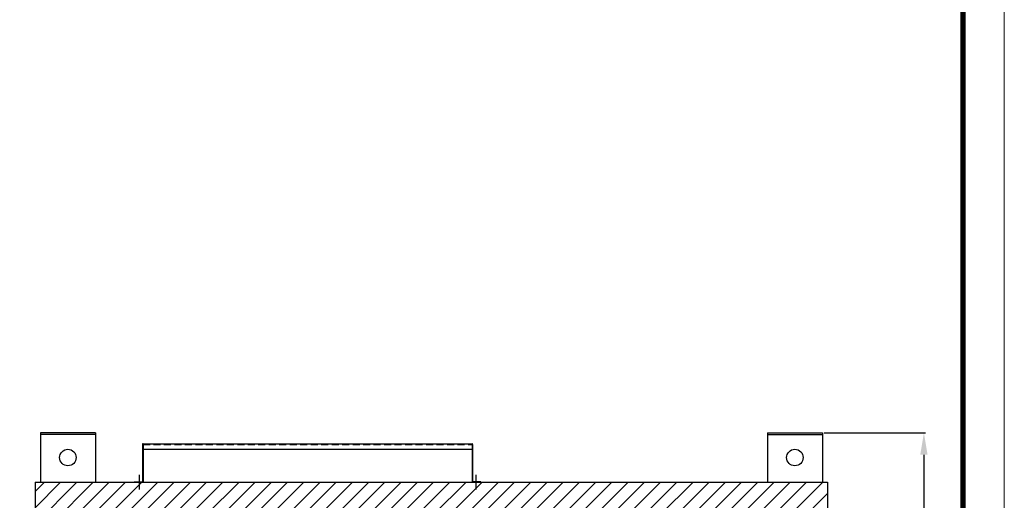
# Model space of a CAD drawing. Extents: x 0 to 5400, y 0 to 3600.
# Drawn here: x 3611 to 5400, y 1508 to 2382 of the extents above; entities that cross this region are included whole.
import ezdxf

# ---------------------------------------------------------------- set-up
doc = ezdxf.new("R2010")
doc.units = 0
doc.linetypes.add('CENTER', pattern=[50.8, 31.75, -6.35, 6.35, -6.35])
doc.linetypes.add('DASHED', pattern=[19.05, 12.7, -6.35])
doc.layers.get('DEFPOINTS').update_dxf_attribs({"linetype": 'CONTINUOUS'})
for name, color, linetype, lineweight in [('0-DIMS', 150, 'CONTINUOUS', 18), ('0-TTLB', 7, 'CONTINUOUS', 18), ('DETL-PEN2', 4, 'CONTINUOUS', 25)]:
    doc.layers.add(name, color=color, linetype=linetype, lineweight=lineweight)
doc.styles.get("Standard").update_dxf_attribs({"font": 'ARIAL_1.TTF'})
doc.dimstyles.get("Standard").update_dxf_attribs({"dimtxt": 40, "dimasz": 40, "dimexe": 3, "dimexo": 3, "dimgap": 3, "dimtad": 1, "dimdec": 1, "dimrnd": 0.5, "dimzin": 12, "dimdsep": 46, "dimtxsty": 'Standard', "dimcen": 0.09, "dimadec": 0, "dimazin": 0, "dimtfac": 1, "dimtdec": 1, "dimtofl": 0, "dimtmove": 0, "dimatfit": 3, "dimfxl": 0, "dimtolj": 1, "dimtzin": 0, "dimarcsym": 0})

# ---------------------------------------------------------------- blocks, each defined once
blk = doc.blocks.new('*D11')
at = {"layer": '0-DIMS', "color": 0, "lineweight": -2, "transparency": 16777216}
for p, q in [((5072.4, 1630.6), (5256.9, 1630.6)), ((5253.9, 1590.6), (5253.9, 750.6)), ((5061.9, 710.6), (5256.9, 710.6))]:
    blk.add_line(p, q, dxfattribs=at)
at = {"layer": '0-DIMS', "color": 0, "lineweight": 0, "transparency": 16777216}
for points in [[(5247.3, 1590.6), (5260.6, 1590.6), (5253.9, 1630.6)], [(5247.3, 750.6), (5260.6, 750.6), (5253.9, 710.6)]]:
    blk.add_solid(points, dxfattribs=at)
at = {"layer": 'DEFPOINTS', "color": 0, "lineweight": 0, "transparency": 16777216}
for p in [(5069.4, 1630.6), (5058.9, 710.6), (5253.9, 710.6)]:
    blk.add_point(p, dxfattribs=at)
at = {"layer": '0-DIMS', "color": 0, "transparency": 16777216, "insert": (5230.5, 1170.6), "char_height": 40, "attachment_point": 5, "rotation": 90, "line_spacing_factor": 0.9}
blk.add_mtext('\\A1;920', dxfattribs=at)

msp = doc.modelspace()

# ---------------------------------------------------------------- hatches: boundary and pattern name
at = {"layer": 'DETL-PEN2', "linetype": 'Continuous'}
h = msp.add_hatch(dxfattribs=at)
h.set_pattern_fill('ANSI31', color=256, scale=6.56168, style=0)
h.set_pattern_definition([(45, (4500.9, -2622.958), (-14.73139, 14.73139), [])])
h.paths.add_polyline_path([(3690.94, 770.64), (3690.94, 820.64), (3698.94, 820.64), (3698.94, 1480.64), (5018.94, 1480.64), (5018.94, 820.64), (5026.94, 820.64), (5026.94, 770.64), (5078.94, 770.64), (5078.94, 1540.64), (3638.94, 1540.64), (3638.94, 770.64)], flags=0)

# ---------------------------------------------------------------- linework, layer by layer
at = {"layer": '0-TTLB'}
msp.add_lwpolyline([(0, 0), (5400, 0), (5400, 3600), (0, 3600)], close=True, dxfattribs=at)
at = {"layer": '0-TTLB', "const_width": 9.38}
msp.add_lwpolyline([(225, 75), (5325, 75), (5325, 3525), (225, 3525)], close=True, dxfattribs=at)
at = {"layer": 'DETL-PEN2', "linetype": 'Continuous'}
for p, q in [((3648.44, 1630.64), (3648.44, 1540.64)), ((3748.44, 1630.64), (3648.44, 1630.64)), ((3748.44, 1630.64), (3748.44, 1540.64)), ((4969.44, 1630.64), (5069.44, 1630.64)), ((4969.44, 1630.64), (4969.44, 1540.64)), ((5069.44, 1630.64), (5069.44, 1540.64)), ((3748.44, 1627.44), (3648.44, 1627.44)), ((3834.94, 1610.64), (3834.94, 1540.64)), ((3834.94, 1610.64), (4432.94, 1610.64)), ((4432.94, 1610.64), (4432.94, 1540.64)), ((4969.44, 1627.44), (5069.44, 1627.44)), ((3833.94, 1609.64), (3833.94, 1541.64)), ((3834.94, 1600.64), (4432.94, 1600.64)), ((4433.94, 1609.64), (4433.94, 1541.64)), ((3638.94, 1540.64), (3638.94, 770.64)), ((3638.94, 1540.64), (5078.94, 1540.64)), ((3818.94, 1541.64), (3818.94, 1540.64)), ((3818.94, 1541.64), (3833.94, 1541.64)), ((3818.94, 1540.64), (3834.94, 1540.64)), ((4448.94, 1540.64), (4432.94, 1540.64)), ((4448.94, 1541.64), (4433.94, 1541.64)), ((4448.94, 1541.64), (4448.94, 1540.64)), ((5078.94, 1540.64), (5078.94, 770.64))]:
    msp.add_line(p, q, dxfattribs=at)
at = {"layer": 'DETL-PEN2', "linetype": 'DASHED'}
msp.add_line((3834.94, 1609.64), (4432.94, 1609.64), dxfattribs=at)
at = {"layer": 'DETL-PEN2', "linetype": 'CENTER'}
for p, q in [((3827.94, 1554.11), (3827.94, 1527.59)), ((4439.94, 1554.11), (4439.94, 1527.59))]:
    msp.add_line(p, q, dxfattribs=at)
at = {"layer": 'DETL-PEN2', "linetype": 'Continuous'}
for centre in [(3698.44, 1585.64), (5019.44, 1585.64)]:
    msp.add_circle(centre, 15, dxfattribs=at)
for centre, start, end in [((3834.94, 1609.64), 90, 180), ((4432.94, 1609.64), 0, 90)]:
    msp.add_arc(centre, 1, start, end, dxfattribs=at)
msp.add_point((3827.94, 1540.64), dxfattribs=at)

# ---------------------------------------------------------------- dimensions: what is measured, and where the dimension line sits
at = {"layer": '0-DIMS'}
dim = msp.add_linear_dim(base=(5253.94, 710.64), p1=(5069.44, 1630.64), p2=(5058.94, 710.64), angle=90, dimstyle='Standard', override={"dimtofl": 1}, dxfattribs=at)
dim.commit()
dim.dimension.update_dxf_attribs({"geometry": '*D11', "text_midpoint": (5253.94, 1170.64), "dimtype": 160})

doc.saveas('drawing.dxf')
